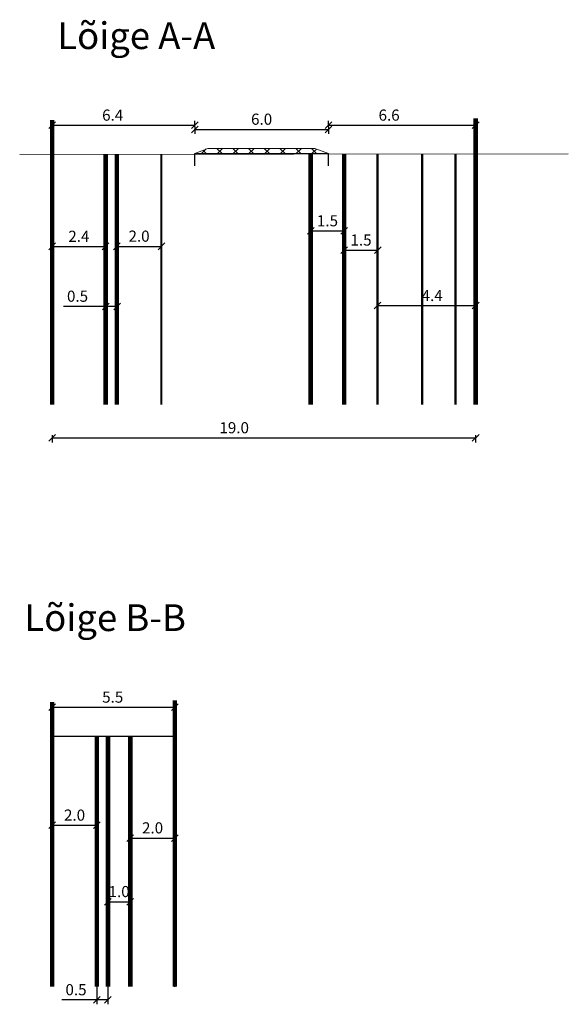
# Model space of a CAD drawing. Units: metres. Extents: x 551882 to 555319, y 6584164 to 6587512.
# Drawn here: x 552402 to 552426, y 6586498 to 6586543 of the extents above; entities that cross this region are included whole.
import ezdxf

# ---------------------------------------------------------------- set-up
doc = ezdxf.new("R2010")
doc.units = ezdxf.units.M
doc.header["$LTSCALE"] = 0.5
doc.linetypes.add('CENTER', pattern=[2, 1.25, -0.25, 0.25, -0.25])
doc.layers.add('GP_lõige', color=7, linetype='Continuous')
for name, color, linetype, lineweight in [('GP_tehno-kanalisatsioon K0', 6, 'K0', 0), ('GP_tehno-maapingekaabel w4', 176, 'W.4', 0), ('GP_tehno-olemasolev-gaas', 253, 'G', 0), ('GP_tehno-olemasolev-kanal-k', 253, 'k', 0), ('GP_tehno-olemasolev-tänavavalgustusekaabel', 253, 'W1.1', 0), ('GP_tehno-olemasolev-vesi-v', 253, 'V', 0), ('GP_tehno-sidekanalisatsioon S0', 202, 'S0', 0), ('GP_tehno-veetoru v0', 5, 'V0', 0)]:
    doc.layers.add(name, color=color, linetype=linetype, lineweight=lineweight)
doc.styles.add('Arial', font='arial.ttf')
doc.styles.add('Arial 2.5', font='arial.ttf', dxfattribs={"height": 2.5})
doc.styles.add('SWISL', font='swissl.ttf')
doc.linetypes.add('G', pattern='A,0.5,-0.05,["G",Arial,S=0.15,R=0,X=0,Y=-0.07],-0.3', length=0.85)
doc.linetypes.add('k', pattern='A,0.5,-0.05,["K",Arial,S=0.15,R=0,X=0,Y=-0.07],-0.3', length=0.85)
doc.linetypes.add('K0', pattern='A,0.5,-0.05,["K0",Arial,S=0.15,R=0,X=0,Y=-0.07],-0.3', length=0.85)
doc.linetypes.add('S0', pattern='A,0.5,-0.05,["S0",Arial,S=0.15,R=0,X=0,Y=-0.07],-0.3', length=0.85)
doc.linetypes.add('V', pattern='A,0.5,-0.05,["V",Arial,S=0.15,R=0,X=0,Y=-0.07],-0.3', length=0.85)
doc.linetypes.add('V0', pattern='A,0.5,-0.05,["V0",Arial,S=0.15,R=0,X=0,Y=-0.07],-0.3', length=0.85)
doc.linetypes.add('W.4', pattern='A,0.5,-0.05,["W.4",Arial,S=0.15,R=0,X=0,Y=-0.07],-0.4', length=0.95)
doc.linetypes.add('W1.1', pattern='A,0.5,-0.05,["W1.1",Arial,S=0.15,R=0,X=0,Y=-0.07],-0.4', length=0.95)
doc.dimstyles.new('1-500', dxfattribs={"dimscale": 0, "dimtxt": 1.25, "dimasz": 1.5, "dimexe": 0.6, "dimexo": 0, "dimgap": 0.4, "dimtad": 1, "dimdec": 1, "dimzin": 0, "dimdsep": 46, "dimtxsty": 'SWISL', "dimblk1": 'OBLIQUE', "dimblk2": 'OBLIQUE', "dimsah": 1, "dimcen": 0.09, "dimclrd": 256, "dimclre": 256, "dimclrt": 256, "dimadec": 0, "dimazin": 0, "dimtfac": 1, "dimtdec": 1, "dimtix": 1, "dimtmove": 0, "dimatfit": 3, "dimldrblk": 'OBLIQUE', "dimfxl": 1, "dimtolj": 1, "dimtzin": 0, "dimarcsym": 0})

# ---------------------------------------------------------------- blocks, each defined once
blk = doc.blocks.new('_OBLIQUE')
at = {"color": 0, "linetype": 'ByBlock'}
blk.add_line((-0.5, -0.5), (0.5, 0.5), dxfattribs=at)
blk = doc.blocks.new('*D726')
at = {"layer": 'DEFPOINTS', "color": 0, "transparency": 16777216}
for p in [(552405.444, 6586529.673), (552405.942, 6586529.673), (552405.942, 6586529.67)]:
    blk.add_point(p, dxfattribs=at)
at = {"layer": 'GP_lõige', "lineweight": -2, "transparency": 16777216}
for p, q in [((552405.444, 6586529.67), (552403.535, 6586529.67)), ((552405.444, 6586529.673), (552405.444, 6586529.47)), ((552405.942, 6586529.67), (552405.444, 6586529.67)), ((552405.942, 6586529.673), (552405.942, 6586529.47))]:
    blk.add_line(p, q, dxfattribs=at)
at = {"layer": 'GP_lõige', "lineweight": -2, "transparency": 16777216, "xscale": 0.3, "yscale": 0.3, "zscale": 0.3, "rotation": 180}
blk.add_blockref('_OBLIQUE', (552405.444, 6586529.67), dxfattribs=at)
at = {"layer": 'GP_lõige', "lineweight": -2, "transparency": 16777216, "xscale": 0.3, "yscale": 0.3, "zscale": 0.3}
blk.add_blockref('_OBLIQUE', (552405.942, 6586529.67), dxfattribs=at)
at = {"layer": 'GP_lõige', "lineweight": 13, "transparency": 16777216, "insert": (552404.169, 6586530.127), "char_height": 0.5, "attachment_point": 5, "style": 'SWISL'}
blk.add_mtext('\\A1;0.5', dxfattribs=at)
blk = doc.blocks.new('*D727')
at = {"layer": 'DEFPOINTS', "color": 0, "transparency": 16777216}
for p in [(552409.429, 6586537.734), (552415.429, 6586537.734), (552415.429, 6586537.614)]:
    blk.add_point(p, dxfattribs=at)
at = {"layer": 'GP_lõige', "lineweight": -2, "transparency": 16777216}
for p, q in [((552409.429, 6586537.734), (552409.429, 6586537.414)), ((552409.429, 6586537.614), (552415.429, 6586537.614)), ((552415.429, 6586537.734), (552415.429, 6586537.414))]:
    blk.add_line(p, q, dxfattribs=at)
at = {"layer": 'GP_lõige', "lineweight": -2, "transparency": 16777216, "xscale": 0.3, "yscale": 0.3, "zscale": 0.3, "rotation": 180}
blk.add_blockref('_OBLIQUE', (552409.429, 6586537.614), dxfattribs=at)
at = {"layer": 'GP_lõige', "lineweight": -2, "transparency": 16777216, "xscale": 0.3, "yscale": 0.3, "zscale": 0.3}
blk.add_blockref('_OBLIQUE', (552415.429, 6586537.614), dxfattribs=at)
at = {"layer": 'GP_lõige', "lineweight": 13, "transparency": 16777216, "insert": (552412.427, 6586538.071), "char_height": 0.5, "attachment_point": 5, "style": 'SWISL'}
blk.add_mtext('\\A1;6.0', dxfattribs=at)
blk = doc.blocks.new('*D728')
at = {"layer": 'DEFPOINTS', "color": 0, "transparency": 16777216}
for p in [(552403.029, 6586523.887), (552422.029, 6586523.887), (552422.029, 6586523.767)]:
    blk.add_point(p, dxfattribs=at)
at = {"layer": 'GP_lõige', "lineweight": -2, "transparency": 16777216}
for p, q in [((552403.029, 6586523.887), (552403.029, 6586523.567)), ((552403.029, 6586523.767), (552422.029, 6586523.767)), ((552422.029, 6586523.887), (552422.029, 6586523.567))]:
    blk.add_line(p, q, dxfattribs=at)
at = {"layer": 'GP_lõige', "lineweight": -2, "transparency": 16777216, "xscale": 0.3, "yscale": 0.3, "zscale": 0.3, "rotation": 180}
blk.add_blockref('_OBLIQUE', (552403.029, 6586523.767), dxfattribs=at)
at = {"layer": 'GP_lõige', "lineweight": -2, "transparency": 16777216, "xscale": 0.3, "yscale": 0.3, "zscale": 0.3}
blk.add_blockref('_OBLIQUE', (552422.029, 6586523.767), dxfattribs=at)
at = {"layer": 'GP_lõige', "lineweight": 13, "transparency": 16777216, "insert": (552411.197, 6586524.224), "char_height": 0.5, "attachment_point": 5, "style": 'SWISL'}
blk.add_mtext('\\A1;19.0', dxfattribs=at)
blk = doc.blocks.new('*D729')
at = {"layer": 'DEFPOINTS', "color": 0, "transparency": 16777216}
for p in [(552415.429, 6586537.734), (552422.029, 6586537.797), (552422.029, 6586537.734)]:
    blk.add_point(p, dxfattribs=at)
at = {"layer": 'GP_lõige', "lineweight": -2, "transparency": 16777216}
for p, q in [((552415.429, 6586537.734), (552415.429, 6586537.997)), ((552422.029, 6586537.734), (552422.029, 6586537.997)), ((552415.429, 6586537.797), (552422.029, 6586537.797))]:
    blk.add_line(p, q, dxfattribs=at)
at = {"layer": 'GP_lõige', "lineweight": -2, "transparency": 16777216, "xscale": 0.3, "yscale": 0.3, "zscale": 0.3, "rotation": 180}
blk.add_blockref('_OBLIQUE', (552415.429, 6586537.797), dxfattribs=at)
at = {"layer": 'GP_lõige', "lineweight": -2, "transparency": 16777216, "xscale": 0.3, "yscale": 0.3, "zscale": 0.3}
blk.add_blockref('_OBLIQUE', (552422.029, 6586537.797), dxfattribs=at)
at = {"layer": 'GP_lõige', "lineweight": 13, "transparency": 16777216, "insert": (552418.146, 6586538.254), "char_height": 0.5, "attachment_point": 5, "style": 'SWISL'}
blk.add_mtext('\\A1;6.6', dxfattribs=at)
blk = doc.blocks.new('*D730')
at = {"layer": 'DEFPOINTS', "color": 0, "transparency": 16777216}
for p in [(552417.629, 6586529.732), (552422.029, 6586529.732), (552422.029, 6586529.708)]:
    blk.add_point(p, dxfattribs=at)
at = {"layer": 'GP_lõige', "lineweight": -2, "transparency": 16777216}
for p, q in [((552417.629, 6586529.732), (552417.629, 6586529.508)), ((552417.629, 6586529.708), (552422.029, 6586529.708)), ((552422.029, 6586529.732), (552422.029, 6586529.508))]:
    blk.add_line(p, q, dxfattribs=at)
at = {"layer": 'GP_lõige', "lineweight": -2, "transparency": 16777216, "xscale": 0.3, "yscale": 0.3, "zscale": 0.3, "rotation": 180}
blk.add_blockref('_OBLIQUE', (552417.629, 6586529.708), dxfattribs=at)
at = {"layer": 'GP_lõige', "lineweight": -2, "transparency": 16777216, "xscale": 0.3, "yscale": 0.3, "zscale": 0.3}
blk.add_blockref('_OBLIQUE', (552422.029, 6586529.708), dxfattribs=at)
at = {"layer": 'GP_lõige', "lineweight": 13, "transparency": 16777216, "insert": (552420.079, 6586530.158), "char_height": 0.5, "attachment_point": 5, "style": 'SWISL'}
blk.add_mtext('\\A1;4.4', dxfattribs=at)
blk = doc.blocks.new('*D731')
at = {"layer": 'DEFPOINTS', "color": 0, "transparency": 16777216}
for p in [(552403.029, 6586537.734), (552409.429, 6586537.797), (552409.429, 6586537.734)]:
    blk.add_point(p, dxfattribs=at)
at = {"layer": 'GP_lõige', "lineweight": -2, "transparency": 16777216}
for p, q in [((552403.029, 6586537.734), (552403.029, 6586537.997)), ((552409.429, 6586537.734), (552409.429, 6586537.997)), ((552403.029, 6586537.797), (552409.429, 6586537.797))]:
    blk.add_line(p, q, dxfattribs=at)
at = {"layer": 'GP_lõige', "lineweight": -2, "transparency": 16777216, "xscale": 0.3, "yscale": 0.3, "zscale": 0.3, "rotation": 180}
blk.add_blockref('_OBLIQUE', (552403.029, 6586537.797), dxfattribs=at)
at = {"layer": 'GP_lõige', "lineweight": -2, "transparency": 16777216, "xscale": 0.3, "yscale": 0.3, "zscale": 0.3}
blk.add_blockref('_OBLIQUE', (552409.429, 6586537.797), dxfattribs=at)
at = {"layer": 'GP_lõige', "lineweight": 13, "transparency": 16777216, "insert": (552405.746, 6586538.254), "char_height": 0.5, "attachment_point": 5, "style": 'SWISL'}
blk.add_mtext('\\A1;6.4', dxfattribs=at)
blk = doc.blocks.new('*D732')
at = {"layer": 'DEFPOINTS', "color": 0, "transparency": 16777216}
for p in [(552414.63, 6586533.229), (552416.134, 6586533.229), (552416.134, 6586533.056)]:
    blk.add_point(p, dxfattribs=at)
at = {"layer": 'GP_lõige', "lineweight": -2, "transparency": 16777216}
for p, q in [((552414.63, 6586533.229), (552414.63, 6586532.856)), ((552414.63, 6586533.056), (552416.134, 6586533.056)), ((552416.134, 6586533.229), (552416.134, 6586532.856))]:
    blk.add_line(p, q, dxfattribs=at)
at = {"layer": 'GP_lõige', "lineweight": -2, "transparency": 16777216, "xscale": 0.3, "yscale": 0.3, "zscale": 0.3, "rotation": 180}
blk.add_blockref('_OBLIQUE', (552414.63, 6586533.056), dxfattribs=at)
at = {"layer": 'GP_lõige', "lineweight": -2, "transparency": 16777216, "xscale": 0.3, "yscale": 0.3, "zscale": 0.3}
blk.add_blockref('_OBLIQUE', (552416.134, 6586533.056), dxfattribs=at)
at = {"layer": 'GP_lõige', "lineweight": 13, "transparency": 16777216, "insert": (552415.382, 6586533.513), "char_height": 0.5, "attachment_point": 5, "style": 'SWISL'}
blk.add_mtext('\\A1;1.5', dxfattribs=at)
blk = doc.blocks.new('*D733')
at = {"layer": 'DEFPOINTS', "color": 0, "transparency": 16777216}
for p in [(552416.135, 6586532.365), (552417.638, 6586532.365), (552417.638, 6586532.192)]:
    blk.add_point(p, dxfattribs=at)
at = {"layer": 'GP_lõige', "lineweight": -2, "transparency": 16777216}
for p, q in [((552416.135, 6586532.365), (552416.135, 6586531.992)), ((552416.135, 6586532.192), (552417.638, 6586532.192)), ((552417.638, 6586532.365), (552417.638, 6586531.992))]:
    blk.add_line(p, q, dxfattribs=at)
at = {"layer": 'GP_lõige', "lineweight": -2, "transparency": 16777216, "xscale": 0.3, "yscale": 0.3, "zscale": 0.3, "rotation": 180}
blk.add_blockref('_OBLIQUE', (552416.135, 6586532.192), dxfattribs=at)
at = {"layer": 'GP_lõige', "lineweight": -2, "transparency": 16777216, "xscale": 0.3, "yscale": 0.3, "zscale": 0.3}
blk.add_blockref('_OBLIQUE', (552417.638, 6586532.192), dxfattribs=at)
at = {"layer": 'GP_lõige', "lineweight": 13, "transparency": 16777216, "insert": (552416.887, 6586532.649), "char_height": 0.5, "attachment_point": 5, "style": 'SWISL'}
blk.add_mtext('\\A1;1.5', dxfattribs=at)
blk = doc.blocks.new('*D741')
at = {"layer": 'DEFPOINTS', "color": 0, "transparency": 16777216}
for p in [(552403.035, 6586511.614), (552408.535, 6586511.678), (552408.535, 6586511.614)]:
    blk.add_point(p, dxfattribs=at)
at = {"layer": 'GP_lõige', "lineweight": -2, "transparency": 16777216}
for p, q in [((552403.035, 6586511.614), (552403.035, 6586511.878)), ((552408.535, 6586511.614), (552408.535, 6586511.878)), ((552403.035, 6586511.678), (552408.535, 6586511.678))]:
    blk.add_line(p, q, dxfattribs=at)
at = {"layer": 'GP_lõige', "lineweight": -2, "transparency": 16777216, "xscale": 0.3, "yscale": 0.3, "zscale": 0.3, "rotation": 180}
blk.add_blockref('_OBLIQUE', (552403.035, 6586511.678), dxfattribs=at)
at = {"layer": 'GP_lõige', "lineweight": -2, "transparency": 16777216, "xscale": 0.3, "yscale": 0.3, "zscale": 0.3}
blk.add_blockref('_OBLIQUE', (552408.535, 6586511.678), dxfattribs=at)
at = {"layer": 'GP_lõige', "lineweight": 13, "transparency": 16777216, "insert": (552405.746, 6586512.135), "char_height": 0.5, "attachment_point": 5, "style": 'SWISL'}
blk.add_mtext('\\A1;5.5', dxfattribs=at)
blk = doc.blocks.new('*D742')
at = {"layer": 'DEFPOINTS', "color": 0, "transparency": 16777216}
for p in [(552403.035, 6586506.556), (552405.035, 6586506.556), (552405.035, 6586506.383)]:
    blk.add_point(p, dxfattribs=at)
at = {"layer": 'GP_lõige', "lineweight": -2, "transparency": 16777216}
for p, q in [((552403.035, 6586506.556), (552403.035, 6586506.183)), ((552405.035, 6586506.556), (552405.035, 6586506.183)), ((552403.035, 6586506.383), (552405.035, 6586506.383))]:
    blk.add_line(p, q, dxfattribs=at)
at = {"layer": 'GP_lõige', "lineweight": -2, "transparency": 16777216, "xscale": 0.3, "yscale": 0.3, "zscale": 0.3, "rotation": 180}
blk.add_blockref('_OBLIQUE', (552403.035, 6586506.383), dxfattribs=at)
at = {"layer": 'GP_lõige', "lineweight": -2, "transparency": 16777216, "xscale": 0.3, "yscale": 0.3, "zscale": 0.3}
blk.add_blockref('_OBLIQUE', (552405.035, 6586506.383), dxfattribs=at)
at = {"layer": 'GP_lõige', "lineweight": 13, "transparency": 16777216, "insert": (552404.035, 6586506.84), "char_height": 0.5, "attachment_point": 5, "style": 'SWISL'}
blk.add_mtext('\\A1;2.0', dxfattribs=at)
blk = doc.blocks.new('*D743')
at = {"layer": 'DEFPOINTS', "color": 0, "transparency": 16777216}
for p in [(552405.035, 6586499.534), (552405.535, 6586499.534), (552405.535, 6586498.548)]:
    blk.add_point(p, dxfattribs=at)
at = {"layer": 'GP_lõige', "lineweight": -2, "transparency": 16777216}
for p, q in [((552405.035, 6586499.534), (552405.035, 6586498.348)), ((552405.535, 6586499.534), (552405.535, 6586498.348)), ((552405.035, 6586498.548), (552403.467, 6586498.548)), ((552405.535, 6586498.548), (552405.035, 6586498.548))]:
    blk.add_line(p, q, dxfattribs=at)
at = {"layer": 'GP_lõige', "lineweight": -2, "transparency": 16777216, "xscale": 0.3, "yscale": 0.3, "zscale": 0.3, "rotation": 180}
blk.add_blockref('_OBLIQUE', (552405.035, 6586498.548), dxfattribs=at)
at = {"layer": 'GP_lõige', "lineweight": -2, "transparency": 16777216, "xscale": 0.3, "yscale": 0.3, "zscale": 0.3}
blk.add_blockref('_OBLIQUE', (552405.535, 6586498.548), dxfattribs=at)
at = {"layer": 'GP_lõige', "lineweight": 13, "transparency": 16777216, "insert": (552404.101, 6586499.005), "char_height": 0.5, "attachment_point": 5, "style": 'SWISL'}
blk.add_mtext('\\A1;0.5', dxfattribs=at)
blk = doc.blocks.new('*D744')
at = {"layer": 'DEFPOINTS', "color": 0, "transparency": 16777216}
for p in [(552405.535, 6586503.071), (552406.535, 6586503.071), (552406.535, 6586502.951)]:
    blk.add_point(p, dxfattribs=at)
at = {"layer": 'GP_lõige', "lineweight": -2, "transparency": 16777216}
for p, q in [((552405.535, 6586503.071), (552405.535, 6586502.751)), ((552406.535, 6586503.071), (552406.535, 6586502.751)), ((552405.535, 6586502.951), (552406.535, 6586502.951))]:
    blk.add_line(p, q, dxfattribs=at)
at = {"layer": 'GP_lõige', "lineweight": -2, "transparency": 16777216, "xscale": 0.3, "yscale": 0.3, "zscale": 0.3, "rotation": 180}
blk.add_blockref('_OBLIQUE', (552405.535, 6586502.951), dxfattribs=at)
at = {"layer": 'GP_lõige', "lineweight": -2, "transparency": 16777216, "xscale": 0.3, "yscale": 0.3, "zscale": 0.3}
blk.add_blockref('_OBLIQUE', (552406.535, 6586502.951), dxfattribs=at)
at = {"layer": 'GP_lõige', "lineweight": 13, "transparency": 16777216, "insert": (552406.035, 6586503.408), "char_height": 0.5, "attachment_point": 5, "style": 'SWISL'}
blk.add_mtext('\\A1;1.0', dxfattribs=at)
blk = doc.blocks.new('*D745')
at = {"layer": 'DEFPOINTS', "color": 0, "transparency": 16777216}
for p in [(552406.535, 6586506.514), (552408.535, 6586506.514), (552408.535, 6586505.81)]:
    blk.add_point(p, dxfattribs=at)
at = {"layer": 'GP_lõige', "lineweight": -2, "transparency": 16777216}
for p, q in [((552406.535, 6586506.514), (552406.535, 6586505.61)), ((552408.535, 6586506.514), (552408.535, 6586505.61)), ((552406.535, 6586505.81), (552408.535, 6586505.81))]:
    blk.add_line(p, q, dxfattribs=at)
at = {"layer": 'GP_lõige', "lineweight": -2, "transparency": 16777216, "xscale": 0.3, "yscale": 0.3, "zscale": 0.3, "rotation": 180}
blk.add_blockref('_OBLIQUE', (552406.535, 6586505.81), dxfattribs=at)
at = {"layer": 'GP_lõige', "lineweight": -2, "transparency": 16777216, "xscale": 0.3, "yscale": 0.3, "zscale": 0.3}
blk.add_blockref('_OBLIQUE', (552408.535, 6586505.81), dxfattribs=at)
at = {"layer": 'GP_lõige', "lineweight": 13, "transparency": 16777216, "insert": (552407.535, 6586506.267), "char_height": 0.5, "attachment_point": 5, "style": 'SWISL'}
blk.add_mtext('\\A1;2.0', dxfattribs=at)
blk = doc.blocks.new('*D4496')
at = {"layer": 'DEFPOINTS', "color": 0, "transparency": 16777216}
for p in [(552405.929, 6586532.538), (552407.929, 6586532.538), (552407.929, 6586532.365)]:
    blk.add_point(p, dxfattribs=at)
at = {"layer": 'GP_lõige', "lineweight": -2, "transparency": 16777216}
for p, q in [((552405.929, 6586532.538), (552405.929, 6586532.165)), ((552405.929, 6586532.365), (552407.929, 6586532.365)), ((552407.929, 6586532.538), (552407.929, 6586532.165))]:
    blk.add_line(p, q, dxfattribs=at)
at = {"layer": 'GP_lõige', "lineweight": -2, "transparency": 16777216, "xscale": 0.3, "yscale": 0.3, "zscale": 0.3, "rotation": 180}
blk.add_blockref('_OBLIQUE', (552405.929, 6586532.365), dxfattribs=at)
at = {"layer": 'GP_lõige', "lineweight": -2, "transparency": 16777216, "xscale": 0.3, "yscale": 0.3, "zscale": 0.3}
blk.add_blockref('_OBLIQUE', (552407.929, 6586532.365), dxfattribs=at)
at = {"layer": 'GP_lõige', "lineweight": 13, "transparency": 16777216, "insert": (552406.929, 6586532.822), "char_height": 0.5, "attachment_point": 5, "style": 'SWISL'}
blk.add_mtext('\\A1;2.0', dxfattribs=at)
blk = doc.blocks.new('*D4497')
at = {"layer": 'DEFPOINTS', "color": 0, "transparency": 16777216}
for p in [(552403.029, 6586532.538), (552405.429, 6586532.538), (552405.429, 6586532.365)]:
    blk.add_point(p, dxfattribs=at)
at = {"layer": 'GP_lõige', "lineweight": -2, "transparency": 16777216}
for p, q in [((552403.029, 6586532.538), (552403.029, 6586532.165)), ((552403.029, 6586532.365), (552405.429, 6586532.365)), ((552405.429, 6586532.538), (552405.429, 6586532.165))]:
    blk.add_line(p, q, dxfattribs=at)
at = {"layer": 'GP_lõige', "lineweight": -2, "transparency": 16777216, "xscale": 0.3, "yscale": 0.3, "zscale": 0.3, "rotation": 180}
blk.add_blockref('_OBLIQUE', (552403.029, 6586532.365), dxfattribs=at)
at = {"layer": 'GP_lõige', "lineweight": -2, "transparency": 16777216, "xscale": 0.3, "yscale": 0.3, "zscale": 0.3}
blk.add_blockref('_OBLIQUE', (552405.429, 6586532.365), dxfattribs=at)
at = {"layer": 'GP_lõige', "lineweight": 13, "transparency": 16777216, "insert": (552404.229, 6586532.815), "char_height": 0.5, "attachment_point": 5, "style": 'SWISL'}
blk.add_mtext('\\A1;2.4', dxfattribs=at)

msp = doc.modelspace()

# ---------------------------------------------------------------- hatches: boundary and pattern name
at = {"layer": 'GP_lõige', "lineweight": 15, "ltscale": 4}
h = msp.add_hatch(dxfattribs=at)
h.set_pattern_fill('ANSI37', color=256, scale=4, style=0)
h.set_pattern_definition([(45, (6335.6694, 8630.19283), (-0.353553390593, 0.353553390593), []), (135, (6335.6694, 8630.19283), (-0.353553390593, -0.353553390593), [])])
h.paths.add_polyline_path([(552415.429, 6586536.529), (552409.429, 6586536.529), (552410.009, 6586536.761), (552414.815, 6586536.761)])

# ---------------------------------------------------------------- linework, layer by layer
at = {"color": 0, "flags": 128}
for points in [[(552409.429, 6586535.973), (552409.429, 6586536.529)], [(552415.429, 6586535.973), (552415.429, 6586536.529)], [(552403.035, 6586510.375), (552408.535, 6586510.375)], [(552408.535, 6586499.136), (552408.535, 6586508.675)]]:
    msp.add_lwpolyline(points, dxfattribs=at)
at = {"layer": 'GP_lõige', "linetype": 'CENTER', "ltscale": 5, "const_width": 0.2}
for points in [[(552403.029, 6586538.037), (552403.029, 6586525.255)], [(552422.029, 6586538.113), (552422.029, 6586525.255)], [(552403.035, 6586511.917), (552403.035, 6586499.136)], [(552408.535, 6586511.993), (552408.535, 6586499.136)]]:
    msp.add_lwpolyline(points, dxfattribs=at)
at = {"layer": 'GP_lõige', "lineweight": 15, "ltscale": 4}
for points in [[(552409.429, 6586536.529), (552410.009, 6586536.761), (552414.815, 6586536.761), (552415.429, 6586536.529)], [(552401.574, 6586536.493), (552426.185, 6586536.519)]]:
    msp.add_lwpolyline(points, dxfattribs=at)
msp.add_lwpolyline([(552415.429, 6586536.529), (552409.429, 6586536.529), (552410.009, 6586536.761), (552414.815, 6586536.761)], close=True, dxfattribs=at)
at = {"layer": 'GP_tehno-kanalisatsioon K0', "lineweight": 0, "ltscale": 7, "const_width": 0.2}
for points in [[(552414.629, 6586525.255), (552414.629, 6586536.51)], [(552405.535, 6586499.136), (552405.535, 6586510.377)]]:
    msp.add_lwpolyline(points, dxfattribs=at)
at = {"layer": 'GP_tehno-maapingekaabel w4', "lineweight": 0, "ltscale": 7, "const_width": 0.2}
msp.add_lwpolyline([(552405.429, 6586525.255), (552405.429, 6586536.5)], dxfattribs=at)
at = {"layer": 'GP_tehno-olemasolev-gaas', "linetype": 'G', "lineweight": 0, "ltscale": 7, "const_width": 0.1}
msp.add_lwpolyline([(552417.629, 6586525.255), (552417.629, 6586536.51)], dxfattribs=at)
at = {"layer": 'GP_tehno-olemasolev-kanal-k', "lineweight": 0, "ltscale": 7, "const_width": 0.1}
for points in [[(552419.629, 6586525.255), (552419.629, 6586536.51)], [(552419.629, 6586519.828), (552419.629, 6586519.828)]]:
    msp.add_lwpolyline(points, dxfattribs=at)
at = {"layer": 'GP_tehno-olemasolev-tänavavalgustusekaabel', "lineweight": 0, "ltscale": 7, "const_width": 0.1}
msp.add_lwpolyline([(552407.929, 6586525.255), (552407.929, 6586536.5)], dxfattribs=at)
at = {"layer": 'GP_tehno-olemasolev-vesi-v', "lineweight": 0, "ltscale": 7, "const_width": 0.1}
for points in [[(552421.129, 6586525.255), (552421.129, 6586536.51)], [(552421.129, 6586519.828), (552421.129, 6586519.828)]]:
    msp.add_lwpolyline(points, dxfattribs=at)
at = {"layer": 'GP_tehno-sidekanalisatsioon S0', "lineweight": 0, "ltscale": 7, "const_width": 0.2}
for points in [[(552405.929, 6586525.255), (552405.929, 6586536.5)], [(552405.035, 6586499.136), (552405.035, 6586510.377)]]:
    msp.add_lwpolyline(points, dxfattribs=at)
at = {"layer": 'GP_tehno-veetoru v0', "lineweight": 0, "ltscale": 7, "const_width": 0.2}
for points in [[(552416.129, 6586525.255), (552416.129, 6586536.51)], [(552406.535, 6586499.136), (552406.535, 6586510.379)]]:
    msp.add_lwpolyline(points, dxfattribs=at)

# ---------------------------------------------------------------- texts
at = {"layer": 'GP_lõige', "color": 251, "lineweight": 13, "char_height": 1.2, "width": 14.3331, "attachment_point": 1, "style": 'Arial 2.5'}
for s, insert in [('Lõige A-A', (552403.26, 6586542.419)), ('Lõige B-B', (552401.785, 6586516.3))]:
    msp.add_mtext(s, dxfattribs=dict(at, insert=insert))

# ---------------------------------------------------------------- dimensions: what is measured, and where the dimension line sits
at = {"layer": 'GP_lõige', "color": 251, "lineweight": 13}
for base, p1, p2, angle, picture, middle in [((552409.429, 6586537.797), (552403.029, 6586537.734), (552409.429, 6586537.734), 360, '*D731', (552405.746, 6586537.797)), ((552415.429, 6586537.614), (552409.429, 6586537.734), (552415.429, 6586537.734), 0, '*D727', (552412.427, 6586537.614)), ((552422.029, 6586537.797), (552415.429, 6586537.734), (552422.029, 6586537.734), 360, '*D729', (552418.146, 6586537.797)), ((552405.942, 6586529.67), (552405.444, 6586529.673), (552405.942, 6586529.673), 0, '*D726', (552404.169, 6586529.67)), ((552422.029, 6586529.708), (552417.629, 6586529.732), (552422.029, 6586529.732), 360, '*D730', (552420.079, 6586529.708)), ((552422.029, 6586523.767), (552403.029, 6586523.887), (552422.029, 6586523.887), 0, '*D728', (552411.197, 6586523.767)), ((552408.535, 6586511.678), (552403.035, 6586511.614), (552408.535, 6586511.614), 360, '*D741', (552405.746, 6586511.678)), ((552408.535, 6586505.81), (552406.535, 6586506.514), (552408.535, 6586506.514), 0, '*D745', (552407.535, 6586505.81)), ((552406.535, 6586502.951), (552405.535, 6586503.071), (552406.535, 6586503.071), 0, '*D744', (552406.035, 6586502.951)), ((552405.535, 6586498.548), (552405.035, 6586499.534), (552405.535, 6586499.534), 0, '*D743', (552404.101, 6586498.548))]:
    dim = msp.add_linear_dim(base=base, p1=p1, p2=p2, angle=angle, dimstyle='1-500', override={"dimscale": 1, "dimtxt": 0.5, "dimasz": 0.3, "dimexe": 0.2, "dimgap": 0.2}, dxfattribs=at)
    dim.commit()
    dim.dimension.update_dxf_attribs({"geometry": picture, "text_midpoint": middle, "dimtype": 161})
for p1, p2, picture, middle in [((552414.63, 6586533.229), (552416.134, 6586533.229), '*D732', (552415.382, 6586533.513)), ((552403.029, 6586532.538), (552405.429, 6586532.538), '*D4497', (552404.229, 6586532.815)), ((552405.929, 6586532.538), (552407.929, 6586532.538), '*D4496', (552406.929, 6586532.822)), ((552416.135, 6586532.365), (552417.638, 6586532.365), '*D733', (552416.887, 6586532.649)), ((552403.035, 6586506.556), (552405.035, 6586506.556), '*D742', (552404.035, 6586506.84))]:
    dim = msp.add_aligned_dim(p1=p1, p2=p2, distance=-0.173, dimstyle='1-500', override={"dimscale": 1, "dimtxt": 0.5, "dimasz": 0.3, "dimexe": 0.2, "dimgap": 0.2}, dxfattribs=at)
    dim.commit()
    dim.dimension.update_dxf_attribs({"geometry": picture, "text_midpoint": middle})

doc.saveas('drawing.dxf')
